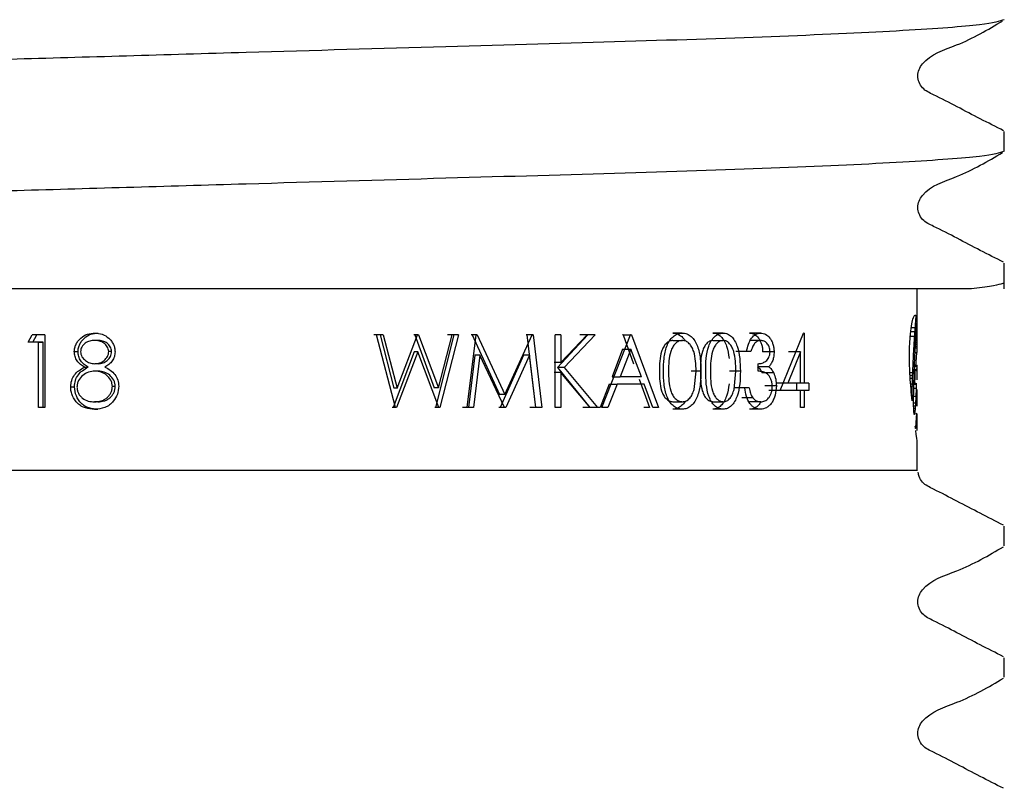
# Model space of a CAD drawing. Units: millimetres. Extents: x 54 to 259, y 25 to 182.
# Drawn here: x 82 to 86, y 59 to 62 of the extents above; entities that cross this region are included whole.
import ezdxf

# ---------------------------------------------------------------- set-up
doc = ezdxf.new("R2010")
doc.units = ezdxf.units.MM

msp = doc.modelspace()

# ---------------------------------------------------------------- linework, layer by layer
at = {"color": 7, "linetype": 'Continuous', "lineweight": 25}
for p, q in [((85.5466, 61.5988), (85.5466, 61.6665)), ((85.5466, 61.1237), (85.5466, 61.2129)), ((85.4245, 61.1237), (83.7715, 61.1237)), ((85.2466, 60.9903), (85.2466, 61.1237)), ((85.2446, 60.9993), (85.2459, 60.9993)), ((85.2449, 61.0031), (85.2458, 61.0031)), ((85.2453, 61.0055), (85.2456, 61.0055)), ((82.1828, 60.9398), (82.1966, 60.9654)), ((82.2406, 60.9654), (82.1966, 60.9654)), ((82.199, 60.9398), (82.2126, 60.9654)), ((82.2406, 60.9654), (82.2406, 60.7154)), ((82.4133, 60.9718), (82.4246, 60.9718)), ((83.3964, 60.9654), (83.3742, 60.9654)), ((83.449, 60.7154), (83.3839, 60.9654)), ((83.4066, 60.9654), (83.3839, 60.9654)), ((83.3964, 60.9654), (83.4432, 60.7821)), ((83.4066, 60.9654), (83.4544, 60.7821)), ((83.4544, 60.7821), (83.5251, 60.9654)), ((83.5154, 60.9654), (83.5123, 60.9654)), ((83.5154, 60.9654), (83.5826, 60.7833)), ((83.5282, 60.9654), (83.5154, 60.9654)), ((83.5282, 60.9654), (83.5251, 60.9654)), ((83.5282, 60.9654), (83.5969, 60.7833)), ((83.6499, 60.9654), (83.587, 60.7154)), ((83.5969, 60.7833), (83.6439, 60.9654)), ((83.6657, 60.9654), (83.6014, 60.7154)), ((83.6499, 60.9654), (83.6286, 60.9654)), ((83.6657, 60.9654), (83.6439, 60.9654)), ((83.696, 60.7154), (83.7271, 60.9654)), ((83.7129, 60.9654), (83.71, 60.9654)), ((83.7129, 60.9654), (83.8069, 60.7603)), ((83.7301, 60.9654), (83.7129, 60.9654)), ((83.7301, 60.9654), (83.7271, 60.9654)), ((83.7301, 60.9654), (83.8262, 60.7603)), ((83.8262, 60.7603), (83.9203, 60.9654)), ((83.9018, 60.9654), (83.899, 60.9654)), ((83.9018, 60.9654), (83.9311, 60.7154)), ((83.9232, 60.9654), (83.9018, 60.9654)), ((83.9232, 60.9654), (83.9203, 60.9654)), ((83.9232, 60.9654), (83.9531, 60.7154)), ((83.9989, 60.7154), (83.9989, 60.9654)), ((84.0188, 60.9654), (83.9989, 60.9654)), ((84.1111, 60.9654), (84.0069, 60.8533)), ((84.0188, 60.8702), (84.1097, 60.9654)), ((84.0188, 60.9654), (84.0188, 60.8702)), ((84.1371, 60.9654), (84.0306, 60.8533)), ((84.1111, 60.9654), (84.0843, 60.9654)), ((84.1371, 60.9654), (84.1097, 60.9654)), ((84.1603, 60.7154), (84.2592, 60.9654)), ((84.2331, 60.9654), (84.2306, 60.9654)), ((84.2331, 60.9654), (84.2693, 60.8657)), ((84.2331, 60.9654), (84.2618, 60.9654)), ((84.2618, 60.9654), (84.2592, 60.9654)), ((84.2618, 60.9654), (84.3546, 60.7154)), ((84.4368, 60.9718), (84.4043, 60.9718)), ((84.5776, 60.9718), (84.542, 60.9718)), ((84.7073, 60.9718), (84.669, 60.9718)), ((84.7748, 60.7731), (84.8542, 60.9718)), ((84.8567, 60.9718), (84.8542, 60.9718)), ((84.8567, 60.9718), (84.8567, 60.7988)), ((85.2245, 60.9771), (85.2389, 60.9771)), ((85.2262, 60.9913), (85.2399, 60.9913)), ((85.2425, 60.9673), (85.2461, 60.9673)), ((85.2428, 60.972), (85.2461, 60.972)), ((85.2431, 60.9765), (85.2461, 60.9765)), ((85.2434, 60.9813), (85.2461, 60.9813)), ((85.2436, 60.9858), (85.2461, 60.9858)), ((85.2439, 60.9895), (85.246, 60.9895)), ((85.2441, 60.9931), (85.246, 60.9931)), ((85.2461, 60.9619), (85.2461, 60.9673)), ((85.2466, 60.9705), (85.2466, 60.9903)), ((85.2466, 60.9384), (85.2466, 60.9705)), ((82.2192, 60.9398), (82.1828, 60.9398)), ((82.2347, 60.9398), (82.199, 60.9398)), ((82.2192, 60.7154), (82.2192, 60.9398)), ((82.2192, 60.9398), (82.2347, 60.9398)), ((82.2347, 60.7154), (82.2347, 60.9398)), ((82.4234, 60.9462), (82.4121, 60.9462)), ((84.4048, 60.9462), (84.4373, 60.9462)), ((84.5425, 60.9462), (84.5781, 60.9462)), ((84.7075, 60.9462), (84.6692, 60.9462)), ((85.2227, 60.9614), (85.2379, 60.9614)), ((85.2406, 60.9332), (85.2461, 60.9332)), ((85.2409, 60.9394), (85.2462, 60.9394)), ((85.2412, 60.9453), (85.2462, 60.9453)), ((85.2419, 60.9566), (85.2462, 60.9566)), ((85.2422, 60.9619), (85.2461, 60.9619)), ((85.2461, 60.9332), (85.2462, 60.9394)), ((85.2462, 60.9509), (85.2462, 60.9566)), ((85.2462, 60.9453), (85.2462, 60.9509)), ((85.2462, 60.9394), (85.2462, 60.9453)), ((82.3422, 60.9077), (82.355, 60.9077)), ((82.4709, 60.9078), (82.4607, 60.9078)), ((83.5132, 60.9066), (83.4409, 60.7154)), ((83.526, 60.9066), (83.4521, 60.7154)), ((83.526, 60.9066), (83.5132, 60.9066)), ((83.5984, 60.7154), (83.526, 60.9066)), ((84.2316, 60.9167), (84.1951, 60.8212)), ((84.2603, 60.9167), (84.223, 60.8212)), ((84.2316, 60.9167), (84.2603, 60.9167)), ((84.2962, 60.8212), (84.2603, 60.9167)), ((84.6359, 60.9077), (84.6213, 60.9077)), ((84.6735, 60.9077), (84.6359, 60.9077)), ((84.6735, 60.9077), (84.6586, 60.9077)), ((84.7533, 60.9069), (84.714, 60.9069)), ((84.8442, 60.9073), (84.8012, 60.7988)), ((84.8442, 60.9073), (84.8029, 60.9073)), ((84.8442, 60.7988), (84.8442, 60.9073)), ((85.2391, 60.9048), (85.246, 60.9048)), ((85.2399, 60.9208), (85.2461, 60.9208)), ((85.2402, 60.9271), (85.2461, 60.9271)), ((85.2436, 60.9048), (85.2411, 60.8556)), ((85.2466, 60.906), (85.2466, 60.9082)), ((82.4242, 60.8661), (82.413, 60.8661)), ((83.7223, 60.8957), (83.7004, 60.7154)), ((83.7397, 60.8957), (83.7173, 60.7154)), ((83.7397, 60.8957), (83.7223, 60.8957)), ((83.824, 60.7154), (83.7397, 60.8957)), ((83.8901, 60.8953), (83.8094, 60.7154)), ((83.9112, 60.8953), (83.8287, 60.7154)), ((83.9112, 60.8953), (83.8901, 60.8953)), ((83.9329, 60.7154), (83.9112, 60.8953)), ((84.0188, 60.8702), (83.9953, 60.8702)), ((84.6986, 60.8404), (84.6986, 60.8661)), ((82.3776, 60.8547), (82.3896, 60.8547)), ((82.4248, 60.8404), (82.4135, 60.8404)), ((84.0188, 60.8361), (83.9953, 60.8361)), ((84.0306, 60.8533), (84.0069, 60.8533)), ((84.0069, 60.8533), (84.1191, 60.7154)), ((84.0188, 60.8361), (84.0188, 60.7154)), ((84.1198, 60.7154), (84.0188, 60.8361)), ((84.0306, 60.8533), (84.1453, 60.7154)), ((84.5013, 60.8403), (84.4674, 60.8403)), ((84.4777, 60.7776), (84.4847, 60.8404)), ((84.6371, 60.8403), (84.6003, 60.8403)), ((84.6154, 60.7776), (84.6219, 60.8404)), ((84.7351, 60.8555), (84.6962, 60.8555)), ((84.752, 60.8341), (84.7127, 60.8341)), ((85.2215, 60.836), (85.2312, 60.836)), ((85.2367, 60.8476), (85.2403, 60.8476)), ((85.237, 60.8565), (85.2465, 60.8565)), ((85.2372, 60.8611), (85.2466, 60.8611)), ((85.2372, 60.8609), (85.2466, 60.8609)), ((85.2372, 60.8597), (85.2466, 60.8597)), ((85.2407, 60.8465), (85.2452, 60.8465)), ((85.2413, 60.8449), (85.2448, 60.8449)), ((85.2418, 60.8437), (85.2443, 60.8437)), ((85.2425, 60.8428), (85.2438, 60.8428)), ((85.2466, 60.8148), (85.2466, 60.8601)), ((84.1852, 60.7956), (84.1541, 60.7154)), ((84.2129, 60.7956), (84.181, 60.7154)), ((84.1852, 60.7956), (84.2129, 60.7956)), ((84.1951, 60.8212), (84.223, 60.8212)), ((84.3057, 60.7956), (84.2129, 60.7956)), ((84.2962, 60.8212), (84.223, 60.8212)), ((84.2885, 60.813), (84.3239, 60.7154)), ((84.3353, 60.7154), (84.3057, 60.7956)), ((84.8012, 60.7988), (84.7608, 60.7988)), ((84.8442, 60.7988), (84.8012, 60.7988)), ((84.8307, 60.7988), (84.8307, 60.7731)), ((84.8567, 60.7988), (84.8442, 60.7988)), ((84.8726, 60.7988), (84.8567, 60.7988)), ((84.8726, 60.7988), (84.8726, 60.7731)), ((85.2219, 60.8261), (85.2309, 60.8261)), ((85.2226, 60.8165), (85.2305, 60.8165)), ((85.2242, 60.797), (85.23, 60.797)), ((85.2351, 60.7961), (85.2424, 60.7961)), ((85.2351, 60.7957), (85.2445, 60.7957)), ((85.2426, 60.7962), (85.2431, 60.7962)), ((85.2445, 60.799), (85.2446, 60.7991)), ((82.3298, 60.7862), (82.3429, 60.7862)), ((82.4832, 60.7878), (82.4733, 60.7878)), ((83.4544, 60.7821), (83.4432, 60.7821)), ((83.5969, 60.7833), (83.5826, 60.7833)), ((84.6297, 60.7827), (84.6151, 60.7827)), ((84.6671, 60.7827), (84.6297, 60.7827)), ((84.6671, 60.7827), (84.6522, 60.7827)), ((84.7612, 60.7897), (84.7217, 60.7897)), ((84.7754, 60.7731), (84.735, 60.7731)), ((84.8442, 60.7731), (84.7748, 60.7731)), ((84.8442, 60.7154), (84.8442, 60.7731)), ((84.8567, 60.7731), (84.8442, 60.7731)), ((84.8567, 60.7731), (84.8567, 60.7154)), ((84.8726, 60.7731), (84.8567, 60.7731)), ((85.225, 60.7875), (85.2298, 60.7875)), ((85.2258, 60.7784), (85.2296, 60.7784)), ((85.2266, 60.7691), (85.2294, 60.7691)), ((85.2348, 60.7812), (85.2441, 60.7812)), ((85.2464, 60.7762), (85.2464, 60.7763)), ((85.2466, 60.7288), (85.2466, 60.7766)), ((82.4234, 60.7347), (82.4121, 60.7347)), ((83.8262, 60.7603), (83.8069, 60.7603)), ((84.4048, 60.7347), (84.4373, 60.7347)), ((84.5425, 60.7347), (84.5781, 60.7347)), ((84.6801, 60.7482), (84.6423, 60.7482)), ((84.7072, 60.7347), (84.6688, 60.7347)), ((85.2292, 60.7385), (85.2292, 60.7425)), ((85.2342, 60.7285), (85.2342, 60.7395)), ((85.2342, 60.731), (85.2419, 60.731)), ((85.2343, 60.7542), (85.2431, 60.7542)), ((85.2458, 60.7295), (85.2466, 60.7295)), ((85.246, 60.7309), (85.2466, 60.7309)), ((82.2406, 60.7154), (82.2192, 60.7154)), ((82.4118, 60.709), (82.4231, 60.709)), ((83.4409, 60.7154), (83.4378, 60.7154)), ((83.4521, 60.7154), (83.4409, 60.7154)), ((83.4521, 60.7154), (83.449, 60.7154)), ((83.587, 60.7154), (83.584, 60.7154)), ((83.6014, 60.7154), (83.587, 60.7154)), ((83.6014, 60.7154), (83.5984, 60.7154)), ((83.7004, 60.7154), (83.6796, 60.7154)), ((83.7173, 60.7154), (83.696, 60.7154)), ((83.8094, 60.7154), (83.8048, 60.7154)), ((83.8287, 60.7154), (83.8094, 60.7154)), ((83.8287, 60.7154), (83.824, 60.7154)), ((83.9311, 60.7154), (83.9113, 60.7154)), ((83.9531, 60.7154), (83.9329, 60.7154)), ((84.0188, 60.7154), (83.9989, 60.7154)), ((84.1191, 60.7154), (84.0941, 60.7154)), ((84.1453, 60.7154), (84.1198, 60.7154)), ((84.1541, 60.7154), (84.1338, 60.7154)), ((84.181, 60.7154), (84.1603, 60.7154)), ((84.3239, 60.7154), (84.305, 60.7154)), ((84.3546, 60.7154), (84.3353, 60.7154)), ((84.4368, 60.709), (84.4043, 60.709)), ((84.5776, 60.709), (84.542, 60.709)), ((84.7069, 60.709), (84.6686, 60.709)), ((84.8567, 60.7154), (84.8442, 60.7154)), ((85.2343, 60.7209), (85.2413, 60.7209)), ((85.2344, 60.7123), (85.2406, 60.7123)), ((85.2347, 60.7049), (85.2399, 60.7049)), ((85.2352, 60.699), (85.2391, 60.699)), ((85.2357, 60.6945), (85.2384, 60.6945)), ((85.2457, 60.7204), (85.2457, 60.7204)), ((85.2363, 60.6917), (85.2377, 60.6917)), ((85.2466, 60.6378), (85.2466, 60.6867)), ((85.2403, 60.6472), (85.2416, 60.6472)), ((85.2407, 60.6441), (85.2413, 60.6441)), ((85.2466, 60.4987), (85.2466, 60.5954)), ((85.5466, 60.2381), (85.5466, 60.3057)), ((85.5466, 59.7846), (85.5466, 59.8522))]:
    msp.add_line(p, q, dxfattribs=at)
for centre, major_axis, ratio, start_param, end_param in [((82.9341, 61.1669), (2.3125, 0), 0.997719, 6.207, 6.212674), ((82.9341, 61.1432), (2.3125, 0), 0.852174, 6.212674, 6.218377), ((82.9341, 61.1299), (2.3125, 0), 0.763255, 6.218377, 6.224106), ((82.9341, 61.1107), (2.3125, 0), 0.62308, 6.224106, 6.22779), ((82.9341, 61.0571), (2.3125, 0), 0.594194, 6.236955, 6.240781), ((82.9341, 61.0445), (2.3125, 0), 0.465421, 6.240781, 6.244483), ((82.9341, 61.0271), (2.3125, 0), 0.270296, 6.244483, 6.247863), ((82.9341, 61.0183), (2.3125, 0), 0.163485, 6.247863, 6.250836), ((82.9341, 60.998), (2.3125, 0), 0.108328, 0.029774, 0.032349), ((82.9341, 60.9761), (2.3125, 0), 0.426061, 0.027368, 0.029774), ((82.9341, 60.9496), (2.3125, 0), 0.845279, 0.025406, 0.027368), ((82.9341, 60.9126), (0, 3.4104), 0.678079, 4.735983, 4.737795), ((82.9341, 61.2136), (0, 2.8989), 0.797711, 4.625268, 4.630712), ((82.9341, 61.1886), (0, 2.5917), 0.892266, 4.630712, 4.636204), ((82.9341, 61.1133), (0, 2.442), 0.946985, 4.649763, 4.653883), ((82.9341, 61.0915), (2.3125, 0), 0.895158, 6.224679, 6.228878), ((82.9341, 61.0843), (2.3125, 0), 0.837237, 6.228878, 6.232908), ((82.9341, 61.0701), (2.3125, 0), 0.715774, 6.232908, 6.236955), ((82.9341, 60.8764), (0, 4.9481), 0.467354, 4.735256, 4.735983), ((82.9341, 60.8629), (0, 5.5374), 0.417617, 4.734596, 4.735256), ((82.9341, 60.7433), (0, 10.9225), 0.211719, 4.734182, 4.734596), ((82.9341, 60.7942), (0, 8.5847), 0.269375, 4.733626, 4.734182), ((82.9341, 60.7464), (0, 10.8358), 0.213413, 4.733204, 4.733626), ((82.9341, 60.5305), (0, 21.209), 0.109034, 4.732983, 4.733204), ((82.9341, 61.289), (0, 3.7305), 0.619891, 4.614905, 4.61995), ((82.9341, 61.2368), (0, 3.1654), 0.730549, 4.61995, 4.625268), ((82.9341, 61.1614), (0, 3.1509), 0.733926, 4.637477, 4.641403), ((82.9341, 61.133), (0, 2.75), 0.840899, 4.641403, 4.645622), ((82.9341, 61.1259), (0, 2.6439), 0.874642, 4.645622, 4.649763), ((82.9341, 60.5599), (0, 19.6171), 0.117882, 4.732612, 4.732881), ((82.9341, 61.2405), (0, 14.954), 0.154641, 4.691429, 4.691838), ((82.9341, 60.9384), (0, 24.8623), 0.093012, 4.712104, 4.712553), ((82.9341, 60.9364), (0, 17.9913), 0.128534, 4.711472, 4.712104), ((82.9341, 61.3938), (0, 4.7683), 0.484979, 4.605807, 4.60791), ((82.9341, 61.3601), (0, 4.4452), 0.520226, 4.60791, 4.610195), ((82.9341, 61.3255), (0, 4.1062), 0.563176, 4.610195, 4.614905), ((82.9341, 61.2602), (0, 4.3953), 0.526133, 4.626758, 4.630061), ((82.9341, 61.215), (0, 3.8464), 0.601214, 4.630061, 4.633669), ((82.9341, 61.183), (0, 3.4388), 0.672464, 4.633669, 4.637477), ((82.9341, 61.2088), (0, 13.467), 0.171716, 4.68981, 4.69004), ((82.9341, 60.906), (2.3125, 0), 0.023356, 6.260606, 6.261957), ((82.9341, 61.2969), (0, 17.6469), 0.131042, 4.691075, 4.691429), ((82.9341, 61.1782), (0, 12.0743), 0.191523, 4.690532, 4.691075), ((82.9341, 61.1989), (0, 13.0214), 0.177593, 4.69004, 4.690532), ((82.9341, 60.9061), (2.3125, 0), 0.02641, 6.261957, 6.280465), ((82.9341, 60.9345), (0, 15.8717), 0.1457, 4.710732, 4.711472), ((82.9341, 60.9061), (2.3125, 0), 0.021438, 6.280465, 6.281392), ((82.9341, 61.4989), (0, 5.7386), 0.402972, 4.60013, 4.601898), ((82.9341, 61.5071), (0, 5.8134), 0.39779, 4.601898, 4.603676), ((82.9341, 61.3979), (0, 4.8062), 0.481149, 4.603676, 4.605807), ((82.9341, 61.3518), (0, 5.4422), 0.42492, 4.620812, 4.623616), ((82.9341, 61.2914), (0, 4.7606), 0.485757, 4.623616, 4.626758), ((82.9341, 61.7501), (0, 7.9306), 0.291591, 4.595615, 4.596871), ((82.9341, 61.5602), (0, 6.2833), 0.368038, 4.596871, 4.598501), ((82.9341, 61.538), (0, 6.0875), 0.379875, 4.598501, 4.60013), ((82.9341, 61.4578), (0, 6.5839), 0.351237, 4.615883, 4.618194), ((82.9341, 61.4028), (0, 5.9991), 0.385472, 4.618194, 4.620812), ((82.9341, 61.2491), (0, 5.4329), 0.425644, 4.630512, 4.638074), ((82.9341, 61.2361), (0, 5.259), 0.439725, 4.638074, 4.638437), ((82.9341, 60.8132), (2.3125, 0), 0.201411, 0.073069, 0.073952), ((82.9341, 60.8142), (2.3125, 0), 0.195142, 0.068295, 0.073069), ((82.9341, 60.82), (2.3125, 0), 0.158897, 0.063602, 0.068295), ((82.9341, 60.8348), (2.3125, 0), 0.058024, 0.058958, 0.063602), ((82.9341, 60.839), (2.3125, 0), 0.027094, 0.054086, 0.058958), ((82.9341, 60.8478), (2.3125, 0), 0.04348, 6.229099, 6.23371), ((82.9341, 60.8519), (2.3125, 0), 0.079603, 6.23371, 6.23856), ((82.9341, 60.8549), (2.3125, 0), 0.108007, 6.23856, 6.243355), ((82.9341, 60.8577), (2.3125, 0), 0.138847, 6.243355, 6.248221), ((82.9341, 60.8612), (2.3125, 0), 0.181465, 6.248221, 6.252999), ((82.9341, 60.8611), (2.3125, 0), 0.180489, 6.252999, 6.257811), ((82.9341, 60.861), (2.3125, 0), 0.178413, 6.257811, 6.262646), ((82.9341, 60.861), (2.3125, 0), 0.178886, 6.262646, 6.267464), ((82.9341, 60.8638), (2.3125, 0), 0.107986, 6.266457, 6.270809), ((82.9341, 60.8612), (2.3125, 0), 0.185845, 6.267464, 6.272142), ((82.9341, 60.8617), (2.3125, 0), 0.03492, 6.270809, 6.275249), ((82.9341, 60.8602), (2.3125, 0), 0.143944, 6.272142, 6.277027), ((82.9341, 60.8608), (2.3125, 0), 0.015384, 0.003098, 0.007936), ((82.9341, 60.8601), (2.3125, 0), 0.109261, 6.281584, 6.286284), ((82.9341, 60.8602), (2.3125, 0), 0.148606, 6.277027, 6.281584), ((82.9341, 62.2419), (0, 12.064), 0.191685, 4.591536, 4.592334), ((82.9341, 61.9699), (0, 9.7929), 0.236141, 4.592334, 4.593314), ((82.9341, 62.0564), (0, 10.5211), 0.219796, 4.593314, 4.594262), ((82.9341, 61.663), (0, 7.1833), 0.321927, 4.594262, 4.595615), ((82.9341, 61.69), (0, 8.9572), 0.258173, 4.612089, 4.613728), ((82.9341, 61.5269), (0, 7.3018), 0.316703, 4.613728, 4.615883), ((82.9341, 61.241), (0, 5.3338), 0.433553, 4.629967, 4.630512), ((82.9341, 60.7628), (2.3125, 0), 0.204956, 0.081091, 0.082422), ((82.9341, 60.7629), (2.3125, 0), 0.204637, 0.078612, 0.081091), ((82.9341, 60.7603), (2.3125, 0), 0.21854, 0.076063, 0.078612), ((82.9341, 60.7715), (2.3125, 0), 0.154758, 0.073511, 0.076063), ((82.9341, 60.7828), (2.3125, 0), 0.088381, 0.070903, 0.073511), ((82.9341, 60.7846), (2.3125, 0), 0.077591, 0.068456, 0.070903), ((82.9341, 60.7826), (2.3125, 0), 0.090123, 0.06578, 0.068456), ((82.9341, 60.7943), (2.3125, 0), 0.013122, 0.063314, 0.06578), ((82.9341, 60.7928), (2.3125, 0), 0.023193, 0.06066, 0.063314), ((82.9341, 60.8022), (2.3125, 0), 0.04348, 6.222526, 6.225073), ((82.9341, 60.7937), (2.3125, 0), 0.019578, 0.05536, 0.058112), ((82.9341, 60.8112), (2.3125, 0), 0.116809, 6.227825, 6.230191), ((82.9341, 60.8022), (2.3125, 0), 0.04348, 6.230191, 6.232832), ((82.9341, 60.8101), (2.3125, 0), 0.111328, 6.232832, 6.235439), ((82.9341, 60.8085), (2.3125, 0), 0.097236, 6.235439, 6.238033), ((82.9341, 60.9648), (0, 3.9021), 0.592633, 4.665332, 4.669051), ((82.9341, 60.8093), (2.3125, 0), 0.104529, 6.238033, 6.240707), ((82.9341, 60.9493), (0, 3.545), 0.652324, 4.669051, 4.669991), ((82.9341, 60.8167), (2.3125, 0), 0.152151, 6.266333, 6.270328), ((82.9341, 60.8165), (2.3125, 0), 0.145233, 6.270328, 6.274424), ((82.9341, 60.8156), (2.3125, 0), 0.105138, 6.274424, 6.278812), ((82.9341, 60.8149), (2.3125, 0), 0.02655, 6.278812, 6.283128), ((82.9341, 64.3297), (0, 29.221), 0.079138, 4.589923, 4.590235), ((82.9341, 62.6028), (0, 15.0487), 0.153668, 4.590235, 4.590856), ((82.9341, 62.4069), (0, 13.4328), 0.172153, 4.590856, 4.591536), ((82.9341, 62.7045), (0, 18.8938), 0.122395, 4.608831, 4.609526), ((82.9341, 61.946), (0, 11.5066), 0.200972, 4.609526, 4.610753), ((82.9341, 61.8929), (0, 10.9834), 0.210546, 4.610753, 4.612089), ((82.9341, 60.9321), (0, 3.2177), 0.718691, 4.657091, 4.661174), ((82.9341, 60.9383), (0, 3.3396), 0.692448, 4.661174, 4.665332), ((82.9341, 60.8584), (0, 4.7544), 0.486395, 4.690415, 4.691987), ((82.9341, 60.8581), (0, 4.7704), 0.484759, 4.693507, 4.694377), ((82.9341, 60.8504), (0, 4.3657), 0.5297, 4.691987, 4.693507), ((82.9341, 60.7828), (2.3125, 0), 0.189672, 6.266437, 6.267576), ((82.9341, 60.7836), (2.3125, 0), 0.210569, 6.265949, 6.266437), ((82.9341, 60.8442), (0, 4.0058), 0.57729, 4.694909, 4.695152), ((82.9341, 60.8418), (0, 3.8662), 0.598139, 4.694377, 4.694909), ((82.9341, 60.7784), (2.3125, 0), 0.04348, 6.2703, 6.272266), ((82.9341, 60.7794), (2.3125, 0), 0.077443, 6.268898, 6.2703), ((82.9341, 60.7863), (2.3125, 0), 0.286145, 6.26824, 6.268898), ((82.9341, 60.7798), (2.3125, 0), 0.097881, 6.267865, 6.26824), ((82.9341, 60.7968), (2.3125, 0), 0.577882, 6.267576, 6.267804), ((82.9341, 60.7774), (2.3125, 0), 0.00673, 6.272266, 6.27698), ((82.9341, 60.7768), (2.3125, 0), 0.037457, 0.001714, 0.006205), ((82.9341, 64.1698), (0, 27.9122), 0.082849, 4.589604, 4.589923), ((82.9341, 66.2287), (0, 44.7229), 0.051707, 4.589407, 4.589604), ((82.9341, 65.6314), (0, 47.2079), 0.048985, 4.608577, 4.608831), ((82.9341, 58.6388), (0, 20.1705), 0.114647, 4.815687, 4.816177), ((82.9341, 60.8793), (0, 2.328), 0.993351, 4.644335, 4.648647), ((82.9341, 60.9049), (0, 2.7305), 0.84691, 4.648647, 4.652765), ((82.9341, 60.9086), (0, 2.7928), 0.828025, 4.652765, 4.657091), ((82.9341, 60.8157), (0, 3.0318), 0.762755, 4.683696, 4.685358), ((82.9341, 60.7388), (2.3125, 0), 0.152434, 6.254492, 6.257206), ((82.9341, 60.8416), (0, 4.0135), 0.576182, 4.685982, 4.687078), ((82.9341, 60.8154), (0, 3.0235), 0.764843, 4.685358, 4.685982), ((82.9341, 60.8494), (0, 4.3223), 0.535019, 4.687078, 4.688571), ((82.9341, 60.7388), (2.3125, 0), 0.152926, 6.257206, 6.264285), ((82.9341, 60.8428), (0, 4.0462), 0.571517, 4.688571, 4.690415), ((82.9341, 60.7328), (2.3125, 0), 0.01486, 6.264285, 6.268916), ((82.9341, 60.7299), (2.3125, 0), 0.07338, 0.009879, 0.014269), ((82.9341, 60.73), (2.3125, 0), 0.067226, 0.005583, 0.009879), ((82.9341, 60.729), (2.3125, 0), 0.147844, 0.001535, 0.005583), ((82.9341, 60.7288), (2.3125, 0), 0.197415, 6.28056, 6.28472), ((82.9341, 60.7285), (2.3125, 0), 0.153509, 6.276491, 6.28056), ((82.9341, 59.6394), (0, 10.4664), 0.220945, 4.814879, 4.815687), ((82.9341, 60.1682), (0, 5.2976), 0.436518, 4.81365, 4.814879), ((82.9341, 60.3995), (0, 3.0093), 0.768459, 4.811515, 4.81365), ((82.9341, 60.5308), (2.3125, 0), 0.727909, 0.096838, 0.099126), ((82.9341, 60.6112), (2.3125, 0), 0.368172, 0.094119, 0.096838), ((82.9341, 60.7639), (2.3125, 0), 0.356306, 6.195382, 6.19888), ((82.9341, 60.7926), (2.3125, 0), 0.503614, 6.19888, 6.202703), ((82.9341, 60.8174), (2.3125, 0), 0.636853, 6.202703, 6.206752), ((82.9341, 60.8406), (2.3125, 0), 0.768099, 6.206752, 6.210922), ((82.9341, 60.8607), (2.3125, 0), 0.888812, 6.210922, 6.215131), ((82.9341, 60.6585), (2.3125, 0), 0.310258, 0.049626, 0.051972), ((82.9341, 60.4282), (0, 5.1501), 0.449019, 4.763353, 4.764361), ((82.9341, 60.7219), (2.3125, 0), 0.021929, 6.25441, 6.259138), ((82.9341, 60.7), (2.3125, 0), 0.115503, 6.254276, 6.256778), ((82.9341, 60.6934), (2.3125, 0), 0.007757, 6.256778, 6.261629), ((82.9341, 60.724), (2.3125, 0), 0.059776, 6.259138, 6.263744), ((82.9341, 60.6918), (2.3125, 0), 0.025607, 0.017179, 0.021557), ((82.9341, 60.728), (2.3125, 0), 0.149323, 6.263744, 6.268115), ((82.9341, 60.6886), (2.3125, 0), 0.105212, 0.012701, 0.017179), ((82.9341, 60.7282), (2.3125, 0), 0.153092, 6.268115, 6.272349), ((82.9341, 60.7291), (2.3125, 0), 0.19033, 6.272349, 6.276491), ((82.9341, 60.6721), (2.3125, 0), 0.08791, 0.091133, 0.094119), ((82.9341, 60.7198), (2.3125, 0), 0.138749, 6.192053, 6.195382), ((82.9341, 60.7625), (2.3125, 0), 0.770246, 6.224062, 6.226702), ((82.9341, 60.7659), (2.3125, 0), 0.796264, 6.226702, 6.229527), ((82.9341, 60.7717), (2.3125, 0), 0.842885, 6.229527, 6.232165), ((82.9341, 60.7773), (2.3125, 0), 0.890538, 6.232165, 6.234454), ((82.9341, 60.7698), (2.3125, 0), 0.823913, 6.234454, 6.236559), ((82.9341, 60.8), (0, 2.553), 0.905815, 4.665763, 4.666869), ((82.9341, 60.7986), (0, 2.5227), 0.916663, 4.666869, 4.667087), ((82.9341, 60.7118), (2.3125, 0), 0.262338, 6.238209, 6.240633), ((82.9341, 60.7129), (2.3125, 0), 0.272648, 6.237883, 6.238209), ((82.9341, 60.7035), (2.3125, 0), 0.177929, 6.240633, 6.242985), ((82.9341, 60.7096), (2.3125, 0), 0.243606, 6.242985, 6.245346), ((82.9341, 60.7071), (2.3125, 0), 0.214927, 6.245346, 6.247468), ((82.9341, 60.6721), (2.3125, 0), 0.159597, 0.031457, 0.037078), ((82.9341, 60.7103), (2.3125, 0), 0.253388, 6.247468, 6.24967), ((82.9341, 60.7006), (2.3125, 0), 0.128329, 6.24967, 6.252073), ((82.9341, 60.7042), (2.3125, 0), 0.177706, 6.252073, 6.254276), ((82.9341, 60.6738), (2.3125, 0), 0.136569, 0.0262, 0.031457), ((82.9341, 60.6794), (2.3125, 0), 0.04348, 0.021428, 0.0262), ((82.9341, 60.6826), (2.3125, 0), 0.020965, 6.261757, 6.26645), ((82.9341, 60.6842), (2.3125, 0), 0.061745, 6.26645, 6.270971), ((82.9341, 60.687), (2.3125, 0), 0.160344, 0.008534, 0.012701), ((82.9341, 60.6872), (2.3125, 0), 0.151412, 0.004263, 0.008534), ((82.9341, 60.6855), (2.3125, 0), 0.106665, 6.270971, 6.275179), ((82.9341, 60.6867), (2.3125, 0), 0.194982, 0.000288, 0.004263), ((82.9341, 60.6867), (2.3125, 0), 0.194446, 6.279376, 6.283474), ((82.9341, 60.6864), (2.3125, 0), 0.157267, 6.275179, 6.279376), ((82.9341, 60.719), (2.3125, 0), 0.476031, 6.213318, 6.215176), ((82.9341, 60.7453), (2.3125, 0), 0.643934, 6.215176, 6.217263), ((82.9341, 60.7375), (2.3125, 0), 0.592593, 6.217263, 6.219705), ((82.9341, 60.7372), (2.3125, 0), 0.590248, 6.219705, 6.221759), ((82.9341, 60.7569), (2.3125, 0), 0.729371, 6.221759, 6.224062), ((82.9341, 60.645), (2.3125, 0), 0.027027, 0.025138, 0.029428), ((82.9341, 60.6404), (2.3125, 0), 0.106648, 0.020792, 0.025138), ((82.9341, 60.6383), (2.3125, 0), 0.150494, 0.016729, 0.020792), ((82.9341, 60.6382), (2.3125, 0), 0.151665, 0.012498, 0.016729), ((82.9341, 60.6368), (2.3125, 0), 0.20049, 0.00853, 0.012498), ((82.9341, 60.6376), (2.3125, 0), 0.159776, 0.004418, 0.00853), ((82.9341, 60.637), (2.3125, 0), 0.060353, 6.274362, 6.279008), ((82.9341, 60.6378), (2.3125, 0), 0.1405, 0.00019, 0.004418), ((82.9341, 60.6378), (2.3125, 0), 0.151007, 6.279008, 6.283375)]:
    msp.add_ellipse(centre, major_axis=major_axis, ratio=ratio, start_param=start_param, end_param=end_param, dxfattribs=at)
for points, knots in [([(85.5466, 62.0524), (85.5299, 62.0466), (85.4957, 62.0346), (85.2213, 62.0146), (84.8003, 61.9946), (84.2547, 61.9768), (83.6221, 61.959), (82.8908, 61.9378), (82.1177, 61.9152), (81.503, 61.8982), (81.0173, 61.8809), (80.6419, 61.8635), (80.3904, 61.8434), (80.2928, 61.8305), (80.3319, 61.8233), (80.3382, 61.8222)], [0, 0, 0, 0, 0.080626, 0.164101, 0.247576, 0.328203, 0.408829, 0.492304, 0.591448, 0.686651, 0.736888, 0.820363, 0.903838, 0.984464, 1, 1, 1, 1]), ([(85.5441, 61.6693), (85.4907, 61.6967), (85.4108, 61.7375), (85.318, 61.7868), (85.268, 61.8096), (85.2517, 61.836), (85.2471, 61.8585), (85.2514, 61.8812), (85.2852, 61.9326), (85.4024, 61.966), (85.4899, 62.0179), (85.5401, 62.0477)], [0, 0, 0, 0, 0.25164, 0.376581, 0.438357, 0.469178, 0.4999, 0.530623, 0.561453, 0.748152, 1, 1, 1, 1]), ([(85.5466, 61.5988), (85.5299, 61.593), (85.4957, 61.5811), (85.2213, 61.561), (84.8003, 61.541), (84.2547, 61.5232), (83.6221, 61.5055), (82.8908, 61.4842), (82.1177, 61.4616), (81.503, 61.4446), (81.0173, 61.4273), (80.6419, 61.4099), (80.3904, 61.3898), (80.2928, 61.3769), (80.3319, 61.3698), (80.3382, 61.3686)], [0, 0, 0, 0, 0.080626, 0.164101, 0.247576, 0.328203, 0.408829, 0.492304, 0.591448, 0.686651, 0.736888, 0.820363, 0.903838, 0.984464, 1, 1, 1, 1]), ([(85.5441, 61.2158), (85.4907, 61.2431), (85.4108, 61.284), (85.318, 61.3333), (85.268, 61.356), (85.2517, 61.3825), (85.2471, 61.4049), (85.2514, 61.4276), (85.2852, 61.4791), (85.4024, 61.5124), (85.4899, 61.5643), (85.5401, 61.5941)], [0, 0, 0, 0, 0.25164, 0.376581, 0.438357, 0.469178, 0.4999, 0.530623, 0.561453, 0.748152, 1, 1, 1, 1]), ([(85.5466, 61.1453), (85.532, 61.1394), (85.5146, 61.1325), (85.4371, 61.1249), (85.4245, 61.1237)], [0, 0, 0, 0, 0.8375851, 1, 1, 1, 1]), ([(83.7715, 61.1237), (83.5307, 61.1237), (83.0062, 61.1237), (82.1837, 61.1237), (81.4238, 61.1237), (80.8786, 61.1237), (80.589, 61.1237), (80.6058, 61.1237), (80.6127, 61.1237)], [0, 0, 0, 0, 0.1562929, 0.3403737, 0.524433, 0.7052521, 0.8789023, 1, 1, 1, 1]), ([(85.2223, 60.9581), (85.2237, 60.9716), (85.2265, 60.9985), (85.233, 61.0254), (85.239, 61.0369), (85.2418, 61.0328), (85.2431, 61.031)], [0, 0, 0, 0, 0.213044, 0.424741, 0.74171, 1, 1, 1, 1]), ([(82.3422, 60.9077), (82.3425, 60.9122), (82.3431, 60.9212), (82.3482, 60.9338), (82.3553, 60.9452), (82.3675, 60.958), (82.387, 60.9694), (82.4045, 60.971), (82.4133, 60.9718)], [0, 0, 0, 0, 0.125136, 0.250317, 0.376004, 0.500742, 0.750253, 1, 1, 1, 1]), ([(82.355, 60.9077), (82.3553, 60.9122), (82.3559, 60.9212), (82.3609, 60.9338), (82.3678, 60.9452), (82.3797, 60.9579), (82.3988, 60.9694), (82.416, 60.971), (82.4246, 60.9718)], [0, 0, 0, 0, 0.1265973, 0.2529271, 0.3793469, 0.5042236, 0.7525735, 1, 1, 1, 1]), ([(82.4133, 60.9718), (82.4219, 60.971), (82.4393, 60.9693), (82.4585, 60.9574), (82.4704, 60.9444), (82.4771, 60.933), (82.4817, 60.9204), (82.4824, 60.9116), (82.4827, 60.907)], [0, 0, 0, 0, 0.248914, 0.499062, 0.625517, 0.749911, 0.871039, 1, 1, 1, 1]), ([(84.3722, 60.8403), (84.3725, 60.8549), (84.373, 60.8841), (84.3801, 60.9203), (84.3922, 60.9453), (84.4049, 60.9601), (84.42, 60.9701), (84.4312, 60.9712), (84.4368, 60.9718)], [0, 0, 0, 0, 0.250541, 0.500168, 0.629628, 0.75023, 0.875123, 1, 1, 1, 1]), ([(84.4043, 60.9718), (84.4097, 60.9713), (84.4207, 60.9702), (84.4351, 60.96), (84.444, 60.9507), (84.447, 60.9443), (84.4472, 60.9439)], [0, 0, 0, 0, 0.326818, 0.657095, 0.978664, 1, 1, 1, 1]), ([(84.4368, 60.9718), (84.4423, 60.9713), (84.4535, 60.9701), (84.4685, 60.9603), (84.4808, 60.9454), (84.4927, 60.9205), (84.5004, 60.8844), (84.501, 60.855), (84.5013, 60.8403)], [0, 0, 0, 0, 0.1244696, 0.2498033, 0.3711027, 0.4998752, 0.7495096, 1, 1, 1, 1]), ([(84.5177, 60.8403), (84.5179, 60.8549), (84.5184, 60.8841), (84.525, 60.9203), (84.5363, 60.9453), (84.548, 60.9601), (84.5621, 60.9701), (84.5724, 60.9712), (84.5776, 60.9718)], [0, 0, 0, 0, 0.250541, 0.500168, 0.629628, 0.75023, 0.875123, 1, 1, 1, 1]), ([(84.542, 60.9718), (84.5471, 60.9713), (84.5572, 60.9701), (84.5708, 60.9603), (84.5819, 60.9454), (84.5927, 60.9205), (84.5961, 60.8987), (84.5983, 60.8843)], [0, 0, 0, 0, 0.164219, 0.330176, 0.491758, 0.664161, 1, 1, 1, 1]), ([(84.5776, 60.9718), (84.5827, 60.9713), (84.593, 60.9701), (84.6069, 60.9603), (84.6183, 60.9454), (84.6292, 60.9205), (84.6363, 60.8844), (84.6368, 60.855), (84.6371, 60.8403)], [0, 0, 0, 0, 0.12447, 0.249803, 0.371103, 0.499875, 0.74951, 1, 1, 1, 1]), ([(84.6586, 60.9077), (84.6603, 60.9165), (84.6637, 60.9336), (84.6748, 60.955), (84.69, 60.9695), (84.7016, 60.971), (84.7073, 60.9718)], [0, 0, 0, 0, 0.254188, 0.500346, 0.750072, 1, 1, 1, 1]), ([(84.669, 60.9718), (84.6746, 60.971), (84.6859, 60.9692), (84.6983, 60.9577), (84.7061, 60.9447), (84.7104, 60.9333), (84.7134, 60.9206), (84.7138, 60.9116), (84.714, 60.9069)], [0, 0, 0, 0, 0.247278, 0.495694, 0.621155, 0.747651, 0.869424, 1, 1, 1, 1]), ([(84.7073, 60.9718), (84.7131, 60.971), (84.7246, 60.9693), (84.7373, 60.9577), (84.7452, 60.9448), (84.7496, 60.9333), (84.7527, 60.9206), (84.7531, 60.9115), (84.7533, 60.9069)], [0, 0, 0, 0, 0.24961, 0.499193, 0.624741, 0.749768, 0.87103, 1, 1, 1, 1]), ([(82.4121, 60.9462), (82.4064, 60.9459), (82.395, 60.9452), (82.3818, 60.9385), (82.373, 60.9309), (82.3679, 60.9238), (82.3646, 60.9158), (82.3641, 60.9102), (82.3639, 60.9073)], [0, 0, 0, 0, 0.250533, 0.499711, 0.634392, 0.757958, 0.877294, 1, 1, 1, 1]), ([(82.4607, 60.9078), (82.4604, 60.9108), (82.4598, 60.9166), (82.455, 60.9273), (82.4452, 60.9383), (82.4291, 60.9454), (82.4178, 60.9459), (82.4121, 60.9462)], [0, 0, 0, 0, 0.127615, 0.25013, 0.499804, 0.749362, 1, 1, 1, 1]), ([(82.4709, 60.9078), (82.4707, 60.9108), (82.4701, 60.9166), (82.4654, 60.9273), (82.4558, 60.9382), (82.4401, 60.9454), (82.4289, 60.9459), (82.4234, 60.9462)], [0, 0, 0, 0, 0.129203, 0.25288, 0.5033, 0.75154, 1, 1, 1, 1]), ([(84.4048, 60.9462), (84.4005, 60.9456), (84.392, 60.9445), (84.3808, 60.9358), (84.3715, 60.9237), (84.3589, 60.8931), (84.3586, 60.8637), (84.3583, 60.8404)], [0, 0, 0, 0, 0.123281, 0.247258, 0.365788, 0.497516, 1, 1, 1, 1]), ([(84.4373, 60.9462), (84.433, 60.9456), (84.4242, 60.9445), (84.4128, 60.9358), (84.4033, 60.9237), (84.3948, 60.9037), (84.3903, 60.875), (84.3899, 60.8522), (84.3898, 60.8404)], [0, 0, 0, 0, 0.12479, 0.249726, 0.368466, 0.499694, 0.743051, 1, 1, 1, 1]), ([(84.4847, 60.8404), (84.4839, 60.8636), (84.4829, 60.8929), (84.4706, 60.9233), (84.4616, 60.9357), (84.4503, 60.9445), (84.4416, 60.9456), (84.4373, 60.9462)], [0, 0, 0, 0, 0.499169, 0.629307, 0.749655, 0.876677, 1, 1, 1, 1]), ([(84.5425, 60.9462), (84.5386, 60.9456), (84.5307, 60.9445), (84.5203, 60.9358), (84.5117, 60.9237), (84.5, 60.8931), (84.4997, 60.8637), (84.4994, 60.8404)], [0, 0, 0, 0, 0.123281, 0.247258, 0.365788, 0.497516, 1, 1, 1, 1]), ([(84.5781, 60.9462), (84.5741, 60.9456), (84.566, 60.9445), (84.5553, 60.9358), (84.5466, 60.9237), (84.5387, 60.9037), (84.5345, 60.875), (84.5341, 60.8522), (84.534, 60.8404)], [0, 0, 0, 0, 0.12479, 0.249726, 0.368466, 0.499694, 0.743051, 1, 1, 1, 1]), ([(84.6219, 60.8404), (84.6211, 60.8636), (84.6202, 60.8929), (84.6089, 60.9233), (84.6005, 60.9357), (84.5901, 60.9445), (84.5821, 60.9456), (84.5781, 60.9462)], [0, 0, 0, 0, 0.499169, 0.629307, 0.749655, 0.876677, 1, 1, 1, 1]), ([(84.7075, 60.9462), (84.7038, 60.9458), (84.6963, 60.9449), (84.686, 60.9368), (84.6784, 60.9235), (84.6751, 60.913), (84.6735, 60.9077)], [0, 0, 0, 0, 0.250068, 0.499563, 0.749428, 1, 1, 1, 1]), ([(84.7394, 60.907), (84.7392, 60.91), (84.7389, 60.9159), (84.7358, 60.9268), (84.7291, 60.9373), (84.7189, 60.9451), (84.7113, 60.9458), (84.7075, 60.9462)], [0, 0, 0, 0, 0.129707, 0.250172, 0.499697, 0.74953, 1, 1, 1, 1]), ([(85.2292, 60.7385), (85.2265, 60.7655), (85.2223, 60.8079), (85.2196, 60.8749), (85.2199, 60.9225), (85.2216, 60.9475), (85.2223, 60.9581)], [0, 0, 0, 0, 0.418766, 0.656631, 0.854779, 1, 1, 1, 1]), ([(82.3776, 60.8547), (82.3728, 60.8575), (82.3633, 60.8632), (82.3517, 60.8755), (82.3453, 60.8882), (82.3425, 60.8992), (82.3423, 60.9049), (82.3422, 60.9077)], [0, 0, 0, 0, 0.25019, 0.500035, 0.749616, 0.87478, 1, 1, 1, 1]), ([(82.3896, 60.8547), (82.3849, 60.8575), (82.3755, 60.8632), (82.3643, 60.8756), (82.3565, 60.8908), (82.3555, 60.902), (82.355, 60.9077)], [0, 0, 0, 0, 0.248495, 0.497893, 0.748505, 1, 1, 1, 1]), ([(82.3639, 60.9073), (82.3641, 60.9043), (82.3646, 60.8984), (82.3697, 60.8874), (82.3799, 60.8766), (82.3954, 60.8676), (82.407, 60.8666), (82.413, 60.8661)], [0, 0, 0, 0, 0.125184, 0.250349, 0.500112, 0.746207, 1, 1, 1, 1]), ([(82.413, 60.8661), (82.419, 60.8667), (82.4305, 60.8678), (82.4435, 60.8752), (82.4516, 60.8833), (82.4564, 60.8907), (82.46, 60.8989), (82.4605, 60.9049), (82.4607, 60.9078)], [0, 0, 0, 0, 0.2598214, 0.4992999, 0.6246512, 0.7497043, 0.8748998, 1, 1, 1, 1]), ([(82.4242, 60.8661), (82.4301, 60.8667), (82.4414, 60.8679), (82.4541, 60.8752), (82.4621, 60.8833), (82.4667, 60.8908), (82.4703, 60.899), (82.4707, 60.9049), (82.4709, 60.9078)], [0, 0, 0, 0, 0.257475, 0.495852, 0.621346, 0.74709, 0.873419, 1, 1, 1, 1]), ([(82.4827, 60.907), (82.4823, 60.9014), (82.4814, 60.8903), (82.4736, 60.8752), (82.462, 60.8632), (82.4526, 60.8575), (82.4479, 60.8547)], [0, 0, 0, 0, 0.249823, 0.499526, 0.749576, 1, 1, 1, 1]), ([(84.6986, 60.8661), (84.7032, 60.8664), (84.7122, 60.8672), (84.7231, 60.8729), (84.7307, 60.8799), (84.7354, 60.8873), (84.7387, 60.8964), (84.7391, 60.9035), (84.7394, 60.907)], [0, 0, 0, 0, 0.253458, 0.500244, 0.633221, 0.750319, 0.875188, 1, 1, 1, 1]), ([(84.7533, 60.9069), (84.7531, 60.9017), (84.7527, 60.8914), (84.7489, 60.8769), (84.743, 60.8645), (84.7377, 60.8585), (84.7351, 60.8555)], [0, 0, 0, 0, 0.25003, 0.499852, 0.749791, 1, 1, 1, 1]), ([(82.3298, 60.7862), (82.3304, 60.7937), (82.3317, 60.8086), (82.3422, 60.828), (82.3581, 60.8434), (82.3707, 60.8507), (82.3776, 60.8547)], [0, 0, 0, 0, 0.249772, 0.499441, 0.727497, 1, 1, 1, 1]), ([(82.3429, 60.7862), (82.3435, 60.7937), (82.3447, 60.8085), (82.355, 60.8279), (82.3705, 60.8434), (82.3829, 60.8507), (82.3896, 60.8547)], [0, 0, 0, 0, 0.251684, 0.502172, 0.729577, 1, 1, 1, 1]), ([(82.4135, 60.8404), (82.4059, 60.8399), (82.3906, 60.8387), (82.3705, 60.8267), (82.3579, 60.8118), (82.3522, 60.7972), (82.3517, 60.7893), (82.3515, 60.7854)], [0, 0, 0, 0, 0.250155, 0.499895, 0.749441, 0.874675, 1, 1, 1, 1]), ([(82.4733, 60.7878), (82.473, 60.7915), (82.4725, 60.799), (82.4668, 60.8129), (82.4545, 60.8269), (82.4353, 60.8386), (82.4208, 60.8398), (82.4135, 60.8404)], [0, 0, 0, 0, 0.125299, 0.250541, 0.500221, 0.749973, 1, 1, 1, 1]), ([(82.4832, 60.7878), (82.483, 60.7915), (82.4825, 60.799), (82.477, 60.8128), (82.465, 60.8269), (82.4462, 60.8386), (82.4319, 60.8398), (82.4248, 60.8404)], [0, 0, 0, 0, 0.126784, 0.253181, 0.503612, 0.752265, 1, 1, 1, 1]), ([(82.4479, 60.8547), (82.4542, 60.8511), (82.4666, 60.8441), (82.4825, 60.8293), (82.4934, 60.8101), (82.4946, 60.7955), (82.4953, 60.7882)], [0, 0, 0, 0, 0.2544264, 0.5006734, 0.7502953, 1, 1, 1, 1]), ([(84.3583, 60.8404), (84.3585, 60.8171), (84.3588, 60.7877), (84.3716, 60.7573), (84.3807, 60.7451), (84.392, 60.7365), (84.4006, 60.7353), (84.4048, 60.7347)], [0, 0, 0, 0, 0.502583, 0.633079, 0.752773, 0.876721, 1, 1, 1, 1]), ([(84.4368, 60.709), (84.4311, 60.7096), (84.42, 60.7108), (84.4049, 60.7206), (84.3926, 60.7351), (84.3804, 60.7597), (84.3731, 60.796), (84.3725, 60.8255), (84.3722, 60.8403)], [0, 0, 0, 0, 0.126888, 0.249246, 0.367953, 0.493974, 0.744747, 1, 1, 1, 1]), ([(84.3898, 60.8404), (84.3899, 60.829), (84.3902, 60.8062), (84.3947, 60.7775), (84.4034, 60.7573), (84.4127, 60.7451), (84.4243, 60.7365), (84.433, 60.7353), (84.4373, 60.7347)], [0, 0, 0, 0, 0.250614, 0.50041, 0.630415, 0.750311, 0.87522, 1, 1, 1, 1]), ([(84.5013, 60.8403), (84.501, 60.8256), (84.5004, 60.7963), (84.4927, 60.7601), (84.4808, 60.7353), (84.4684, 60.7206), (84.4535, 60.7108), (84.4423, 60.7096), (84.4368, 60.709)], [0, 0, 0, 0, 0.2505083, 0.5001314, 0.6300976, 0.7501491, 0.8750745, 1, 1, 1, 1]), ([(84.4994, 60.8404), (84.4996, 60.8171), (84.4999, 60.7877), (84.5117, 60.7573), (84.5202, 60.7451), (84.5307, 60.7365), (84.5386, 60.7353), (84.5425, 60.7347)], [0, 0, 0, 0, 0.502583, 0.633079, 0.752773, 0.876721, 1, 1, 1, 1]), ([(84.5776, 60.709), (84.5723, 60.7096), (84.5621, 60.7108), (84.5481, 60.7206), (84.5366, 60.7351), (84.5253, 60.7597), (84.5185, 60.796), (84.518, 60.8255), (84.5177, 60.8403)], [0, 0, 0, 0, 0.126888, 0.249246, 0.367953, 0.493974, 0.744747, 1, 1, 1, 1]), ([(84.534, 60.8404), (84.5341, 60.829), (84.5344, 60.8062), (84.5385, 60.7775), (84.5466, 60.7573), (84.5553, 60.7451), (84.566, 60.7365), (84.5741, 60.7353), (84.5781, 60.7347)], [0, 0, 0, 0, 0.250614, 0.50041, 0.630415, 0.750311, 0.87522, 1, 1, 1, 1]), ([(84.6371, 60.8403), (84.6369, 60.8256), (84.6363, 60.7963), (84.6292, 60.7601), (84.6182, 60.7353), (84.6068, 60.7206), (84.593, 60.7108), (84.5827, 60.7096), (84.5776, 60.709)], [0, 0, 0, 0, 0.250508, 0.500131, 0.630098, 0.750149, 0.875075, 1, 1, 1, 1]), ([(84.6962, 60.8555), (84.6994, 60.8528), (84.7058, 60.8474), (84.7104, 60.8386), (84.7127, 60.8341)], [0, 0, 0, 0, 0.498707, 1, 1, 1, 1]), ([(84.7473, 60.7875), (84.7471, 60.7919), (84.7467, 60.8006), (84.743, 60.8125), (84.7378, 60.8226), (84.7289, 60.8329), (84.7153, 60.8387), (84.7042, 60.8398), (84.6986, 60.8404)], [0, 0, 0, 0, 0.124975, 0.249938, 0.37541, 0.50001, 0.749404, 1, 1, 1, 1]), ([(84.7351, 60.8555), (84.7384, 60.8528), (84.7449, 60.8474), (84.7496, 60.8386), (84.752, 60.8341)], [0, 0, 0, 0, 0.500078, 1, 1, 1, 1]), ([(84.752, 60.8341), (84.7547, 60.8274), (84.7601, 60.8138), (84.7608, 60.7977), (84.7612, 60.7897)], [0, 0, 0, 0, 0.499886, 1, 1, 1, 1]), ([(84.5983, 60.7964), (84.5961, 60.782), (84.5927, 60.7602), (84.5818, 60.7354), (84.5707, 60.7207), (84.5572, 60.7108), (84.5471, 60.7096), (84.542, 60.709)], [0, 0, 0, 0, 0.335838, 0.509897, 0.669742, 0.83517, 1, 1, 1, 1]), ([(82.4118, 60.709), (82.4014, 60.7097), (82.3856, 60.7107), (82.3663, 60.7191), (82.3497, 60.732), (82.3377, 60.7498), (82.3308, 60.7701), (82.3301, 60.7808), (82.3298, 60.7862)], [0, 0, 0, 0, 0.249909, 0.377512, 0.500209, 0.750552, 0.872846, 1, 1, 1, 1]), ([(82.4231, 60.709), (82.4129, 60.7097), (82.3975, 60.7107), (82.3786, 60.7191), (82.3624, 60.7321), (82.3468, 60.7543), (82.3442, 60.7756), (82.3429, 60.7862)], [0, 0, 0, 0, 0.247793, 0.374724, 0.497273, 0.748795, 1, 1, 1, 1]), ([(82.3515, 60.7854), (82.3518, 60.7816), (82.3523, 60.7741), (82.3564, 60.7636), (82.3625, 60.7544), (82.3732, 60.7441), (82.3902, 60.736), (82.4048, 60.7351), (82.4121, 60.7347)], [0, 0, 0, 0, 0.129042, 0.249356, 0.374022, 0.500524, 0.749865, 1, 1, 1, 1]), ([(82.4121, 60.7347), (82.4196, 60.7351), (82.4309, 60.7359), (82.4449, 60.7416), (82.4543, 60.748), (82.4622, 60.756), (82.4684, 60.7655), (82.4725, 60.7762), (82.473, 60.7839), (82.4733, 60.7878)], [0, 0, 0, 0, 0.249695, 0.378858, 0.499845, 0.628278, 0.749101, 0.871009, 1, 1, 1, 1]), ([(82.4234, 60.7347), (82.4307, 60.7351), (82.4418, 60.7359), (82.4554, 60.7416), (82.4647, 60.748), (82.4724, 60.756), (82.4785, 60.7655), (82.4824, 60.7762), (82.483, 60.7839), (82.4832, 60.7878)], [0, 0, 0, 0, 0.247375, 0.37568, 0.496304, 0.624902, 0.746402, 0.869474, 1, 1, 1, 1]), ([(82.4953, 60.7882), (82.4945, 60.7788), (82.493, 60.7597), (82.4821, 60.7442), (82.4767, 60.7365)], [0, 0, 0, 0, 0.4989535, 1, 1, 1, 1]), ([(84.4373, 60.7347), (84.442, 60.7353), (84.4513, 60.7367), (84.4632, 60.7465), (84.4724, 60.7603), (84.4759, 60.7717), (84.4777, 60.7776)], [0, 0, 0, 0, 0.251314, 0.4984524, 0.7429218, 1, 1, 1, 1]), ([(84.5781, 60.7347), (84.5824, 60.7353), (84.591, 60.7367), (84.602, 60.7465), (84.6105, 60.7603), (84.6137, 60.7717), (84.6154, 60.7776)], [0, 0, 0, 0, 0.251314, 0.498452, 0.742922, 1, 1, 1, 1]), ([(84.7069, 60.709), (84.7003, 60.7098), (84.6903, 60.711), (84.6781, 60.7197), (84.6673, 60.7317), (84.6571, 60.7529), (84.6538, 60.7728), (84.6522, 60.7827)], [0, 0, 0, 0, 0.251428, 0.377192, 0.500303, 0.748797, 1, 1, 1, 1]), ([(84.6671, 60.7827), (84.6685, 60.7763), (84.6712, 60.7633), (84.6771, 60.7532), (84.6801, 60.7482)], [0, 0, 0, 0, 0.501156, 1, 1, 1, 1]), ([(84.7612, 60.7897), (84.7603, 60.7787), (84.759, 60.7621), (84.7521, 60.7431), (84.7453, 60.7307), (84.7371, 60.7209), (84.7245, 60.7114), (84.7139, 60.71), (84.7069, 60.709)], [0, 0, 0, 0, 0.249298, 0.376028, 0.49965, 0.624045, 0.750249, 1, 1, 1, 1]), ([(84.7072, 60.7347), (84.712, 60.7351), (84.7219, 60.736), (84.733, 60.745), (84.74, 60.7556), (84.7441, 60.7651), (84.7467, 60.7759), (84.7471, 60.7836), (84.7473, 60.7875)], [0, 0, 0, 0, 0.248006, 0.497607, 0.626377, 0.748404, 0.872661, 1, 1, 1, 1]), ([(82.4767, 60.7365), (82.4725, 60.732), (82.464, 60.7231), (82.4421, 60.7115), (82.424, 60.71), (82.4118, 60.709)], [0, 0, 0, 0, 0.250424, 0.50079, 1, 1, 1, 1]), ([(84.4472, 60.7371), (84.447, 60.7366), (84.444, 60.7302), (84.435, 60.7209), (84.4207, 60.7107), (84.4097, 60.7096), (84.4043, 60.709)], [0, 0, 0, 0, 0.028321, 0.34523, 0.673208, 1, 1, 1, 1]), ([(84.7067, 60.7326), (84.7065, 60.7321), (84.7041, 60.7275), (84.698, 60.721), (84.6859, 60.7113), (84.6755, 60.7099), (84.6686, 60.709)], [0, 0, 0, 0, 0.029031, 0.271603, 0.516637, 1, 1, 1, 1]), ([(84.6801, 60.7482), (84.6842, 60.7441), (84.6925, 60.7359), (84.7023, 60.7351), (84.7072, 60.7347)], [0, 0, 0, 0, 0.499302, 1, 1, 1, 1]), ([(85.2405, 60.6453), (85.2405, 60.6458), (85.2404, 60.6467), (85.2401, 60.6486), (85.2399, 60.6501), (85.2398, 60.651)], [0, 0, 0, 0, 0.251129, 0.502256, 1, 1, 1, 1]), ([(85.241, 60.6421), (85.241, 60.6424), (85.2409, 60.6429), (85.2407, 60.644), (85.2406, 60.6448), (85.2405, 60.6453)], [0, 0, 0, 0, 0.253764, 0.50751, 1, 1, 1, 1]), ([(85.2462, 60.5954), (85.2463, 60.5952), (85.247, 60.5945), (85.2441, 60.6172), (85.2418, 60.6359)], [0, 0, 0, 0, 0.176952, 1, 1, 1, 1]), ([(80.6058, 60.4987), (80.7617, 60.4987), (81.0873, 60.4987), (81.8281, 60.4987), (82.6764, 60.4987), (83.5232, 60.4987), (84.274, 60.4987), (84.7504, 60.4987), (85.0251, 60.4987), (85.1459, 60.4987), (85.2222, 60.4987), (85.2509, 60.4987), (85.2476, 60.4987), (85.2473, 60.4987)], [0, 0, 0, 0, 0.123933, 0.258871, 0.392337, 0.519786, 0.647173, 0.773372, 0.837383, 0.900251, 0.931605, 0.993298, 1, 1, 1, 1]), ([(85.5435, 60.309), (85.4902, 60.3364), (85.4103, 60.3775), (85.3175, 60.4268), (85.2683, 60.4497), (85.2525, 60.474), (85.2508, 60.4866), (85.2502, 60.4917)], [0, 0, 0, 0, 0.512933, 0.76808, 0.894308, 0.957317, 1, 1, 1, 1]), ([(85.5435, 59.8554), (85.4901, 59.8828), (85.4101, 59.9239), (85.3178, 59.9733), (85.2679, 59.9961), (85.2518, 60.0226), (85.2473, 60.0451), (85.2517, 60.0679), (85.2858, 60.1193), (85.4037, 60.1529), (85.4926, 60.205), (85.5436, 60.2349)], [0, 0, 0, 0, 0.251447, 0.376524, 0.438402, 0.46929, 0.500081, 0.530871, 0.561759, 0.748556, 1, 1, 1, 1]), ([(85.5435, 59.4018), (85.4901, 59.4293), (85.4101, 59.4703), (85.3178, 59.5197), (85.2679, 59.5425), (85.2518, 59.569), (85.2473, 59.5915), (85.2517, 59.6143), (85.2858, 59.6658), (85.4037, 59.6993), (85.4926, 59.7514), (85.5436, 59.7814)], [0, 0, 0, 0, 0.251447, 0.376524, 0.438402, 0.46929, 0.500081, 0.530871, 0.561759, 0.748556, 1, 1, 1, 1])]:
    msp.add_open_spline(points, degree=3, knots=knots, dxfattribs=at)

doc.saveas('drawing.dxf')
